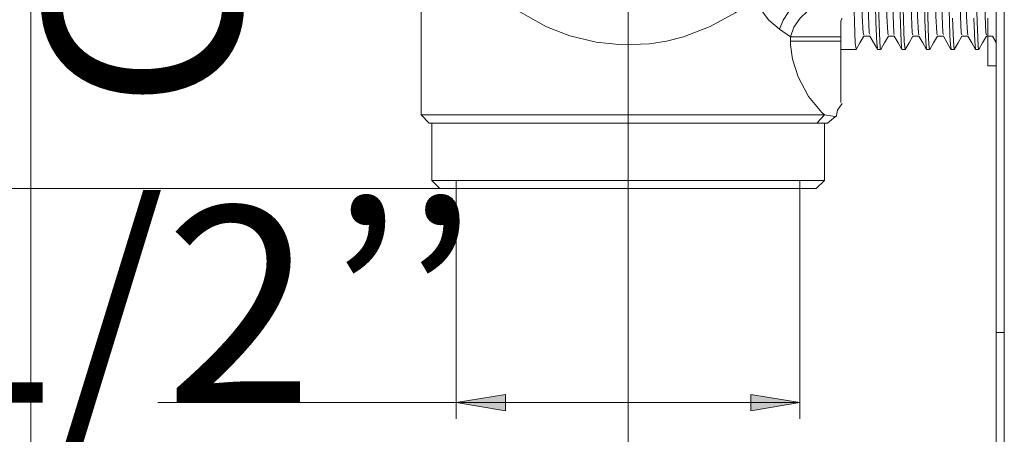
# Model space of a CAD drawing. Units: millimetres. Extents: x 77 to 140, y -264 to -47.
# Drawn here: x 111 to 119, y -207 to -204 of the extents above; entities that cross this region are included whole.
import ezdxf

# ---------------------------------------------------------------- set-up
doc = ezdxf.new("R2010")
doc.units = ezdxf.units.MM
doc.header["$MEASUREMENT"] = 0
doc.layers.add('Capa 1', color=7, linetype='Continuous')

# ---------------------------------------------------------------- blocks, each defined once
blk = doc.blocks.new('block 2')
at = {"layer": 'Capa 1', "true_color": 0x222221}
h = blk.add_hatch(color=250, dxfattribs=at)
h.dxf.hatch_style = 2
h.paths.add_polyline_path([(116.0935, -189.3344), (115.7185, -189.3968), (115.7185, -189.2716)])
h.paths.add_polyline_path([(111.531, -189.3344), (111.906, -189.2716), (111.906, -189.3968)])
h.paths.add_polyline_path([(117.4061, -206.6096), (117.0311, -206.672), (117.0311, -206.5471)])
h.paths.add_polyline_path([(114.7811, -206.6096), (115.1561, -206.5471), (115.1561, -206.672)])
at = {"layer": 'Capa 1', "color": 250, "lineweight": 9, "true_color": 0x222221}
for points in [[(118.9687, -207.1984), (118.9687, -206.7884), (118.9687, -206.3524), (118.9687, -205.8913), (118.9687, -205.407), (118.9687, -204.9011), (118.9687, -204.3755), (118.9687, -203.8315), (118.9687, -203.2713), (118.9687, -202.6966), (118.9687, -202.1096), (118.9687, -201.5123), (118.9687, -200.9066), (118.9687, -200.2945), (118.9687, -199.6779), (118.9687, -199.0594), (118.9687, -198.4407), (118.9687, -197.824), (118.9687, -197.2116)], [(118.9063, -206.0737), (118.9063, -191.999)], [(116.0936, -192.3489), (116.0936, -205.2239)], [(111.5309, -195.9691), (111.5309, -208.6825)], [(118.8439, -204.0364), (118.8439, -204.0318), (118.8439, -203.9952), (118.8439, -203.9218), (118.8439, -203.8138), (118.8439, -203.6717)], [(118.0236, -203.9091), (118.0233, -203.9112), (118.0201, -203.8985), (118.0138, -203.7891), (118.0074, -203.5725)], [(118.1866, -203.908), (118.1842, -203.8985), (118.1778, -203.7891), (118.1715, -203.5725)], [(118.2113, -203.9101), (118.2106, -203.9112), (118.2043, -203.8533), (118.1979, -203.6854), (118.1916, -203.4152)], [(118.3743, -203.9091), (118.3683, -203.8533), (118.362, -203.6854), (118.3556, -203.4152)], [(118.3983, -203.9084), (118.3972, -203.9105), (118.393, -203.8734), (118.3874, -203.7563), (118.3814, -203.5249)], [(118.5623, -203.9084), (118.5616, -203.9105), (118.557, -203.8734), (118.5535, -203.8064), (118.5496, -203.6935), (118.5454, -203.5249)], [(118.5863, -203.9031), (118.5853, -203.9112), (118.5793, -203.8463), (118.5729, -203.672)], [(118.7497, -203.9073), (118.7493, -203.9112), (118.7433, -203.8463), (118.737, -203.672)], [(118.7737, -203.9105), (118.7729, -203.9108), (118.7712, -203.9041), (118.7694, -203.8904), (118.7652, -203.8167), (118.7609, -203.6981), (118.7567, -203.5429), (118.7528, -203.3594), (118.7493, -203.1563), (118.7458, -202.94), (118.7394, -202.4941), (118.7341, -202.0623), (118.7296, -201.6721), (118.7274, -201.4978), (118.7253, -201.3042), (118.7221, -201.0502), (118.719, -200.7665), (118.7123, -200.2705), (118.7059, -199.8264), (118.6996, -199.4535), (118.6932, -199.1692), (118.6869, -198.9861), (118.6805, -198.9127), (118.6795, -198.9187)], [(118.0819, -203.7987), (118.0776, -203.7845), (118.0713, -203.6561), (118.0646, -203.4244), (118.0586, -203.1069), (118.0522, -202.7142), (118.0459, -202.2546), (118.0392, -201.7582), (118.0332, -201.2569), (118.0268, -200.7552), (118.0205, -200.2776), (118.0138, -199.8493), (118.0078, -199.4994), (118.0046, -199.3558), (117.9979, -199.1395), (117.9915, -199.028), (117.9891, -199.0266)], [(118.1281, -203.7965), (118.1245, -203.7845), (118.1182, -203.6561), (118.1115, -203.4244), (118.1055, -203.1069), (118.0991, -202.7142), (118.0928, -202.2546), (118.0861, -201.7582), (118.0801, -201.2569), (118.0737, -200.7552), (118.067, -200.2776), (118.0607, -199.8564), (118.0547, -199.5106), (118.0483, -199.2436), (118.0416, -199.0743), (118.0353, -199.0132), (118.0349, -199.0164)], [(118.2695, -203.7987), (118.2653, -203.7845), (118.2586, -203.6561), (118.2522, -203.4244), (118.2459, -203.1069), (118.2399, -202.7142), (118.2332, -202.2546), (118.2268, -201.7582), (118.2208, -201.2569), (118.2145, -200.7552), (118.2078, -200.2776), (118.2014, -199.8493), (118.1951, -199.4994), (118.1919, -199.3558), (118.1852, -199.1395), (118.1789, -199.028), (118.1768, -199.0266)], [(118.3161, -203.7976), (118.3122, -203.7845), (118.3055, -203.6561), (118.2992, -203.4244), (118.2928, -203.1069), (118.2868, -202.7142), (118.2801, -202.2546), (118.2738, -201.7582), (118.2674, -201.2569), (118.2614, -200.7552), (118.2547, -200.2776), (118.2484, -199.8564), (118.2424, -199.5106), (118.2357, -199.2436), (118.2293, -199.0743), (118.223, -199.0132), (118.2226, -199.0164)], [(118.4569, -203.7987), (118.4526, -203.7845), (118.4463, -203.6561), (118.4396, -203.4244), (118.4336, -203.1069), (118.4272, -202.7142), (118.4209, -202.2546), (118.4142, -201.7582), (118.4082, -201.2569), (118.4018, -200.7552), (118.3955, -200.2776), (118.3888, -199.8493), (118.3828, -199.4994), (118.3796, -199.3558), (118.3729, -199.1395), (118.3665, -199.028), (118.3641, -199.0266)], [(118.5031, -203.7958), (118.4995, -203.7845), (118.4932, -203.6561), (118.4865, -203.4244), (118.4805, -203.1069), (118.4741, -202.7142), (118.4678, -202.2546), (118.4611, -201.7582), (118.4551, -201.2569), (118.4487, -200.7552), (118.442, -200.2776), (118.4357, -199.8564), (118.4297, -199.5106), (118.4233, -199.2436), (118.4166, -199.0743), (118.4106, -199.0132), (118.4099, -199.0164)], [(118.6445, -203.7987), (118.6403, -203.7845), (118.6336, -203.6561), (118.6272, -203.4244), (118.6209, -203.1069), (118.6149, -202.7142), (118.6082, -202.2546), (118.6018, -201.7582), (118.5959, -201.2569), (118.5895, -200.7552), (118.5828, -200.2776), (118.5764, -199.8493), (118.5701, -199.4994), (118.5669, -199.3558), (118.5602, -199.1395), (118.5539, -199.028), (118.5518, -199.0266)], [(118.6907, -203.7976), (118.6872, -203.7845), (118.6805, -203.6561), (118.6742, -203.4244), (118.6678, -203.1069), (118.6618, -202.7142), (118.6551, -202.2546), (118.6488, -201.7582), (118.6424, -201.2569), (118.6361, -200.7552), (118.6297, -200.2776), (118.6234, -199.8564), (118.6174, -199.5106), (118.6107, -199.2436), (118.6043, -199.0743), (118.598, -199.0132), (118.5976, -199.0164)], [(118.8319, -203.7987), (118.8276, -203.7845), (118.8213, -203.6561), (118.8146, -203.4244), (118.8086, -203.1069), (118.8022, -202.7142), (118.7959, -202.2546), (118.7892, -201.7582), (118.7832, -201.2569), (118.7768, -200.7552), (118.7705, -200.2776), (118.7638, -199.8493), (118.7578, -199.4994), (118.7546, -199.3558), (118.7479, -199.1395), (118.7415, -199.028), (118.7391, -199.0266)], [(114.5124, -202.6701), (114.5132, -202.6638), (114.5181, -202.6638), (114.5287, -202.6814), (114.5513, -202.7297), (114.5816, -202.7971), (114.6306, -202.8977), (114.6899, -203.0056), (114.849, -203.2392), (115.0628, -203.467), (115.2483, -203.612), (115.4699, -203.7369), (115.6498, -203.8071), (115.8488, -203.8555), (116.0481, -203.8756), (116.2566, -203.8671), (116.3878, -203.8459), (116.5166, -203.8135), (116.7215, -203.7352), (116.911, -203.6304), (116.9829, -203.5814), (117.051, -203.5295)], [(114.5124, -202.6701), (114.5124, -204.4114)], [(117.836, -203.908), (117.83, -203.8615), (117.8236, -203.7013), (117.8173, -203.4392), (117.8113, -203.0871), (117.8046, -202.6613)], [(117.8945, -203.7987), (117.8903, -203.7845), (117.8836, -203.6561), (117.8772, -203.4244), (117.8709, -203.1069), (117.8649, -202.7142), (117.8642, -202.6613)], [(117.94, -203.7948), (117.9372, -203.7845), (117.9305, -203.6561), (117.9242, -203.4244), (117.9178, -203.1069), (117.9118, -202.7142), (117.9108, -202.6613)], [(117.999, -203.8985), (117.994, -203.8615), (117.988, -203.7013), (117.9817, -203.4392), (117.975, -203.0871), (117.9686, -202.6613)], [(116.0938, -203.5365), (116.0938, -203.8812)], [(117.051, -203.5295), (117.1682, -203.6872), (117.2511, -203.7563)], [(117.4342, -203.5358), (117.3767, -203.5679), (117.3216, -203.6205), (117.2782, -203.6868), (117.2511, -203.7563)], [(117.5312, -203.587), (117.462, -203.6216), (117.4077, -203.671), (117.3615, -203.7401), (117.335, -203.8131)], [(117.7263, -203.672), (117.7263, -203.6755), (117.7185, -203.6939)], [(117.7185, -203.6939), (117.7185, -203.7059), (117.7185, -203.7193), (117.7185, -203.7334), (117.7185, -203.7482), (117.7185, -203.7641), (117.7185, -203.78), (117.7185, -203.7965), (117.7185, -203.8131)], [(117.2511, -203.7563), (117.335, -203.8131)], [(117.335, -203.8131), (117.335, -203.8477)], [(117.7185, -203.8131), (117.6783, -203.8131), (117.631, -203.8131), (117.5788, -203.8131), (117.5245, -203.8131), (117.4701, -203.8131), (117.419, -203.8131), (117.3731, -203.8131), (117.335, -203.8131)], [(117.7185, -203.8131), (117.7185, -203.8477)], [(117.8363, -203.9108), (117.8656, -203.86), (117.8949, -203.8096)], [(117.8945, -203.8099), (117.9178, -203.8099), (117.9414, -203.8099)], [(117.94, -203.8078), (117.9693, -203.8586), (117.9986, -203.9094)], [(118.024, -203.9108), (118.0533, -203.86), (118.0826, -203.8096)], [(118.0819, -203.8099), (118.1055, -203.8099), (118.1284, -203.8099)], [(118.1281, -203.8092), (118.1573, -203.86), (118.1866, -203.9108)], [(118.2113, -203.9108), (118.2406, -203.86), (118.2699, -203.8096)], [(118.2695, -203.8099), (118.2928, -203.8099), (118.3161, -203.8099)], [(118.3161, -203.8096), (118.3454, -203.8604), (118.3747, -203.9112)], [(118.399, -203.9108), (118.4283, -203.86), (118.4576, -203.8096)], [(118.4569, -203.8099), (118.4805, -203.8099), (118.5034, -203.8099)], [(118.5031, -203.8089), (118.5324, -203.8597), (118.5613, -203.9101)], [(118.5863, -203.9108), (118.6156, -203.86), (118.6449, -203.8096)], [(118.6445, -203.8099), (118.6678, -203.8099), (118.6911, -203.8099)], [(118.6911, -203.8096), (118.7204, -203.8604), (118.7497, -203.9112)], [(118.774, -203.9108), (118.8033, -203.86), (118.8326, -203.8096)], [(118.8319, -203.8099), (118.8555, -203.8099), (118.8788, -203.8099)], [(118.8781, -203.8089), (118.9063, -203.8576)], [(117.5943, -204.4114), (117.5753, -204.3934), (117.4733, -204.2696), (117.3936, -204.1207), (117.3505, -203.9839), (117.3357, -203.8752), (117.335, -203.8477)], [(117.7185, -203.8477), (117.6783, -203.8477), (117.631, -203.8477), (117.5788, -203.8477), (117.5245, -203.8477), (117.4701, -203.8477), (117.419, -203.8477), (117.3731, -203.8477), (117.335, -203.8477)], [(117.7185, -203.8477), (117.7185, -203.8706), (117.7185, -203.9204), (117.7185, -204.0484), (117.7185, -204.2036), (117.7185, -204.312), (117.7185, -204.3155)], [(117.7185, -203.9115), (117.836, -203.9115)], [(118, -203.9115), (118.0233, -203.9115)], [(118.1873, -203.9115), (118.2106, -203.9115)], [(118.3747, -203.9115), (118.3983, -203.9115)], [(118.5623, -203.9115), (118.5856, -203.9115)], [(118.7497, -203.9115), (118.7737, -203.9115)], [(118.8439, -204.0364), (118.9063, -204.0364)], [(117.6829, -204.4245), (117.6952, -204.3747), (117.7294, -204.3225)], [(114.5124, -204.4114), (114.5749, -204.4739)], [(114.5124, -204.4114), (114.517, -204.4114), (114.5537, -204.4114), (114.626, -204.4114), (114.7322, -204.4114), (114.8702, -204.4114), (115.0367, -204.4114), (115.2275, -204.4114), (115.4385, -204.4114), (115.6646, -204.4114), (115.901, -204.4114), (116.1416, -204.4114), (116.3811, -204.4114), (116.6139, -204.4114), (116.8348, -204.4114), (117.0383, -204.4114), (117.22, -204.4114), (117.3756, -204.4114), (117.5012, -204.4114), (117.5943, -204.4114)], [(117.5943, -204.4114), (117.535, -204.4739)], [(117.5943, -204.4114), (117.6575, -204.421), (117.6797, -204.4238)], [(117.6187, -204.4739), (117.6493, -204.4488), (117.68, -204.4238)], [(117.535, -204.4739), (117.4426, -204.4739), (117.317, -204.4739), (117.1618, -204.4739), (116.9801, -204.4739), (116.7769, -204.4739), (116.5568, -204.4739), (116.3254, -204.4739), (116.0883, -204.4739), (115.8512, -204.4739), (115.6202, -204.4739), (115.4007, -204.4739), (115.1982, -204.4739), (115.018, -204.4739), (114.8638, -204.4739), (114.7396, -204.4739), (114.649, -204.4739), (114.5936, -204.4739), (114.5749, -204.4739)], [(114.5936, -204.4739), (114.5936, -204.9113)], [(117.6187, -204.4739), (117.5968, -204.4739), (117.535, -204.4739)], [(117.5936, -204.9113), (117.5936, -204.4739)], [(114.5936, -204.9113), (114.656, -204.9738)], [(114.5936, -204.9113), (114.6123, -204.9113), (114.667, -204.9113), (114.7573, -204.9113), (114.88, -204.9113), (115.0331, -204.9113), (115.212, -204.9113), (115.4127, -204.9113), (115.63, -204.9113), (115.859, -204.9113), (116.0936, -204.9113), (116.3282, -204.9113), (116.5571, -204.9113), (116.7748, -204.9113), (116.9752, -204.9113), (117.1544, -204.9113), (117.3072, -204.9113), (117.4303, -204.9113), (117.5202, -204.9113), (117.5753, -204.9113), (117.5936, -204.9113)], [(114.7811, -204.9113), (114.7811, -206.7344)], [(117.4061, -204.9113), (117.4061, -206.7344)], [(117.5312, -204.9738), (117.5936, -204.9113)], [(114.7186, -204.9737), (109.6446, -204.9737)], [(117.5312, -204.9738), (117.5301, -204.9738), (117.5022, -204.9738), (117.4377, -204.9738), (117.3386, -204.9738), (117.2073, -204.9738), (117.0468, -204.9738), (116.8619, -204.9738), (116.657, -204.9738), (116.4376, -204.9738), (116.2093, -204.9738), (115.9779, -204.9738), (115.7496, -204.9738), (115.5302, -204.9738), (115.3252, -204.9738), (115.1404, -204.9738), (114.9802, -204.9738), (114.8486, -204.9738), (114.7495, -204.9738), (114.6853, -204.9738), (114.6574, -204.9738), (114.656, -204.9738)], [(116.0938, -205.2238), (116.0938, -208.6825)], [(116.0938, -205.2238), (116.0938, -212.3799)], [(118.9687, -206.0737), (118.9063, -206.0737)], [(118.9063, -207.5222), (118.9063, -207.5046), (118.9063, -207.4513), (118.9063, -207.3645), (118.9063, -207.2457), (118.9063, -207.0982), (118.9063, -206.9253), (118.9063, -206.7317), (118.9063, -206.5214), (118.9063, -206.3006), (118.9063, -206.0737)], [(114.7812, -206.6096), (115.1562, -206.5472), (115.1562, -206.672), (114.7812, -206.6096)], [(117.4062, -206.6096), (117.0312, -206.672), (117.0312, -206.5472), (117.4062, -206.6096)], [(114.7811, -206.6096), (112.5007, -206.6096)], [(117.4061, -206.6096), (114.7811, -206.6096)]]:
    blk.add_lwpolyline(points, dxfattribs=at)
at = {"layer": 'Capa 1', "lineweight": 0}
for points in [[(114.7811, -206.6096), (115.1561, -206.5471), (115.1561, -206.672)], [(117.4061, -206.6096), (117.0311, -206.672), (117.0311, -206.5471)]]:
    blk.add_lwpolyline(points, dxfattribs=at)
at = {"layer": 'Capa 1', "color": 250, "true_color": 0x222221, "insert": (113.1326, -204.3739), "char_height": 1.4986, "attachment_point": 7, "rotation": 90}
blk.add_mtext('\\fArial|b1|i0|c0|p34;\\W1;G1/2', dxfattribs=at)
at = {"layer": 'Capa 1', "color": 250, "true_color": 0x222221, "char_height": 1.4986, "attachment_point": 7}
for s, insert in [('\\fArial|b1|i0|c0|p34;\\W1;G1/2', (109.2096, -206.6094)), ('\\fArial|b1|i0|c0|p34;\\W1;’’', (113.7985, -206.6094))]:
    blk.add_mtext(s, dxfattribs=dict(at, insert=insert))

msp = doc.modelspace()

# ---------------------------------------------------------------- block references
at = {"layer": 'Capa 1'}
msp.add_blockref('block 2', (0, 0), dxfattribs=at)

doc.saveas('drawing.dxf')
